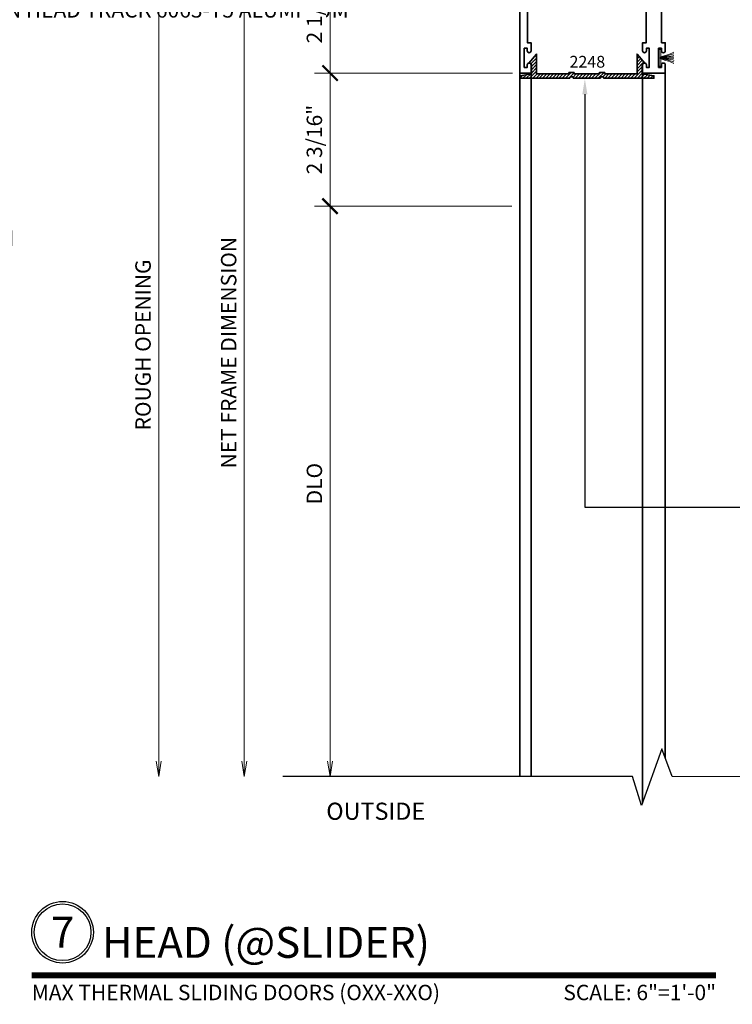
# Model space of a CAD drawing. Units: inches. Extents: x 10808 to 24807, y -8811 to -3227.
# Drawn here: x 11082 to 11094, y -3530 to -3514 of the extents above; entities that cross this region are included whole.
import ezdxf
from ezdxf import colors
from ezdxf.entities.mleader import LeaderData, LeaderLine
from ezdxf.enums import TextEntityAlignment as Align
from ezdxf.math import Vec2, Vec3

# ---------------------------------------------------------------- set-up
doc = ezdxf.new("R2010")
doc.units = ezdxf.units.IN
doc.header["$LTSCALE"] = 0.5
doc.header["$MEASUREMENT"] = 0
doc.header["$PDSIZE"] = 1
doc.layers.get('Defpoints').update_dxf_attribs({"color": 251, "lineweight": 0})
for name, color, linetype, lineweight in [('Dimensions', 7, 'Continuous', 13), ('PRL Frame', 134, 'Continuous', 35), ('PRL Setting', 6, 'Continuous', 20), ('PRLFrame', 134, 'Continuous', 35), ('Symbols', 6, 'Continuous', 30), ('Text', 252, 'Continuous', 30)]:
    doc.layers.add(name, color=color, linetype=linetype, lineweight=lineweight)
doc.styles.get("Standard").update_dxf_attribs({"font": 'arial.ttf'})
doc.dimstyles.new('PRL$0', dxfattribs={"dimtxt": 0.125, "dimasz": 0.125, "dimexe": 0.125, "dimexo": 0.0625, "dimgap": 0.0625, "dimtad": 1, "dimdec": 4, "dimzin": 3, "dimdsep": 46, "dimlunit": 4, "dimtxsty": 'Standard', "dimblk": 'ARCHTICK', "dimcen": 0, "dimclrd": 256, "dimclre": 256, "dimclrt": 256, "dimazin": 0, "dimtfac": 1, "dimtdec": 4, "dimtofl": 0, "dimtmove": 0, "dimatfit": 3, "dimfxl": 0.125, "dimtfill": 1, "dimfrac": 2, "dimtolj": 1, "dimtzin": 0, "dimlwd": -1, "dimlwe": -1, "dimarcsym": 0})

# ---------------------------------------------------------------- blocks, each defined once
blk = doc.blocks.new('*U15')
at = {"const_width": 0.05}
blk.add_lwpolyline([(0, 0), (5.5536, 0)], dxfattribs=at)
at = {"ltscale": 0.25}
for radius in [0.25, 0.2306]:
    blk.add_circle((0.25, 0.35), radius, dxfattribs=at)
at = {"ltscale": 0.25, "flags": 8}
for tag, p in [('VIEWNAME2', (0.5699, 0.4392)), ('VIEWNAME1', (0.5699, 0.0642))]:
    blk.add_attdef(tag, text='', height=0.25, dxfattribs=at).set_placement(p, align=Align.BOTTOM_LEFT)
at = {"flags": 8}
blk.add_attdef('#', text='', height=0.25, dxfattribs=at).set_placement((0.25, 0.35), align=Align.MIDDLE_CENTER)
at = {"ltscale": 0.25, "flags": 8}
blk.add_attdef('ARCH_REF:', text='', height=0.125, dxfattribs=at).set_placement((0, -0.0764), align=Align.TOP_LEFT)
blk.add_attdef('SCALE', text='', height=0.125, dxfattribs=at).set_placement((5.5536, -0.0764), align=Align.TOP_RIGHT)
blk = doc.blocks.new('_ArchTick')
at = {"color": 0, "linetype": 'ByBlock', "const_width": 0.15}
blk.add_lwpolyline([(-0.5, -0.5), (0.5, 0.5)], dxfattribs=at)
blk = doc.blocks.new('_Open')
at = {"color": 0, "linetype": 'ByBlock', "lineweight": -2}
for p, q in [((-1, 0.167), (0, 0)), ((-1, -0.167), (0, 0)), ((0, 0), (-1, 0))]:
    blk.add_line(p, q, dxfattribs=at)
blk = doc.blocks.new('*D341')
at = {"layer": 'Defpoints', "color": 0, "transparency": 16777216}
for p in [(11090.419, -3512.44), (11084.551, -3526.199), (11087.625, -3526.199)]:
    blk.add_point(p, dxfattribs=at)
at = {"layer": 'Dimensions', "transparency": 16777216}
for p, q in [((11090.294, -3512.44), (11084.301, -3512.44)), ((11084.551, -3512.44), (11084.551, -3525.949))]:
    blk.add_line(p, q, dxfattribs=at)
at = {"layer": 'Dimensions', "transparency": 16777216, "xscale": 0.25, "yscale": 0.25, "zscale": 0.25}
for name, p, rotation in [('_ArchTick', (11084.551, -3512.44), 90), ('_Open', (11084.551, -3526.199), 270)]:
    blk.add_blockref(name, p, dxfattribs=dict(at, rotation=rotation))
at = {"layer": 'Dimensions', "transparency": 16777216, "insert": (11084.296, -3519.195), "char_height": 0.25, "attachment_point": 5, "rotation": 90, "bg_fill": 3, "box_fill_scale": 1.25, "bg_fill_color": 256, "bg_fill_true_color": 13158600, "bg_fill_transparency": 0}
blk.add_mtext('\\A1;ROUGH OPENING', dxfattribs=at)
blk = doc.blocks.new('*D331')
at = {"layer": 'Defpoints', "color": 0, "transparency": 16777216}
for p in [(11090.419, -3512.692), (11085.94, -3526.199), (11088.705, -3526.199)]:
    blk.add_point(p, dxfattribs=at)
at = {"layer": 'Dimensions', "transparency": 16777216}
for p, q in [((11090.294, -3512.692), (11085.69, -3512.692)), ((11085.94, -3512.692), (11085.94, -3525.949))]:
    blk.add_line(p, q, dxfattribs=at)
at = {"layer": 'Dimensions', "transparency": 16777216, "xscale": 0.25, "yscale": 0.25, "zscale": 0.25}
for name, p, rotation in [('_ArchTick', (11085.94, -3512.692), 90), ('_Open', (11085.94, -3526.199), 270)]:
    blk.add_blockref(name, p, dxfattribs=dict(at, rotation=rotation))
at = {"layer": 'Dimensions', "transparency": 16777216, "insert": (11085.686, -3519.32), "char_height": 0.25, "attachment_point": 5, "rotation": 90, "bg_fill": 3, "box_fill_scale": 1.25, "bg_fill_color": 256, "bg_fill_true_color": 13158600, "bg_fill_transparency": 0}
blk.add_mtext('\\A1;NET FRAME DIMENSION', dxfattribs=at)
blk = doc.blocks.new('*D332')
at = {"layer": 'Defpoints', "color": 0, "transparency": 16777216}
for p in [(11090.419, -3512.692), (11087.331, -3514.782), (11090.419, -3514.782)]:
    blk.add_point(p, dxfattribs=at)
at = {"layer": 'Dimensions', "transparency": 16777216}
for p, q in [((11090.294, -3512.692), (11087.081, -3512.692)), ((11087.331, -3512.692), (11087.331, -3514.782)), ((11090.294, -3514.782), (11087.081, -3514.782))]:
    blk.add_line(p, q, dxfattribs=at)
at = {"layer": 'Dimensions', "transparency": 16777216, "xscale": 0.25, "yscale": 0.25, "zscale": 0.25}
for p, rotation in [((11087.331, -3512.692), 90), ((11087.331, -3514.782), 270)]:
    blk.add_blockref('_ArchTick', p, dxfattribs=dict(at, rotation=rotation))
at = {"layer": 'Dimensions', "transparency": 16777216, "insert": (11087.077, -3513.737), "char_height": 0.25, "attachment_point": 5, "rotation": 90, "bg_fill": 3, "box_fill_scale": 1.25, "bg_fill_color": 256, "bg_fill_true_color": 13158600, "bg_fill_transparency": 0}
blk.add_mtext('\\A1;2 1/16"', dxfattribs=at)
blk = doc.blocks.new('*D333')
at = {"layer": 'Defpoints', "color": 0, "transparency": 16777216}
for p in [(11090.409, -3516.942), (11087.331, -3526.199), (11088.705, -3526.199)]:
    blk.add_point(p, dxfattribs=at)
at = {"layer": 'Dimensions', "transparency": 16777216}
for p, q in [((11090.284, -3516.942), (11087.081, -3516.942)), ((11087.331, -3516.942), (11087.331, -3525.949))]:
    blk.add_line(p, q, dxfattribs=at)
at = {"layer": 'Dimensions', "transparency": 16777216, "xscale": 0.25, "yscale": 0.25, "zscale": 0.25}
for name, p, rotation in [('_ArchTick', (11087.331, -3516.942), 90), ('_Open', (11087.331, -3526.199), 270)]:
    blk.add_blockref(name, p, dxfattribs=dict(at, rotation=rotation))
at = {"layer": 'Dimensions', "transparency": 16777216, "insert": (11087.077, -3521.445), "char_height": 0.25, "attachment_point": 5, "rotation": 90, "bg_fill": 3, "box_fill_scale": 1.25, "bg_fill_color": 256, "bg_fill_true_color": 13158600, "bg_fill_transparency": 0}
blk.add_mtext('\\A1;DLO', dxfattribs=at)
blk = doc.blocks.new('*D334')
at = {"layer": 'Defpoints', "color": 0, "transparency": 16777216}
for p in [(11090.409, -3514.782), (11087.331, -3516.942), (11090.409, -3516.942)]:
    blk.add_point(p, dxfattribs=at)
at = {"layer": 'Dimensions', "transparency": 16777216}
for p, q in [((11090.284, -3514.782), (11087.081, -3514.782)), ((11087.331, -3514.782), (11087.331, -3516.942)), ((11090.284, -3516.942), (11087.081, -3516.942))]:
    blk.add_line(p, q, dxfattribs=at)
at = {"layer": 'Dimensions', "transparency": 16777216, "xscale": 0.25, "yscale": 0.25, "zscale": 0.25}
for p, rotation in [((11087.331, -3514.782), 90), ((11087.331, -3516.942), 270)]:
    blk.add_blockref('_ArchTick', p, dxfattribs=dict(at, rotation=rotation))
at = {"layer": 'Dimensions', "transparency": 16777216, "insert": (11087.077, -3515.862), "char_height": 0.25, "attachment_point": 5, "rotation": 90, "bg_fill": 3, "box_fill_scale": 1.25, "bg_fill_color": 256, "bg_fill_true_color": 13158600, "bg_fill_transparency": 0}
blk.add_mtext('\\A1;2 3/16"', dxfattribs=at)

msp = doc.modelspace()

# ---------------------------------------------------------------- linework, layer by layer
at = {"layer": 'PRL Frame'}
for p, q in [((11090.59338, -3514.78169), (11090.59338, -3526.19901)), ((11092.40338, -3526.6216), (11092.40338, -3514.78169)), ((11092.77169, -3525.89382), (11092.77169, -3514.78169))]:
    msp.add_line(p, q, dxfattribs=at)
at = {"layer": 'PRL Setting'}
for p, q in [((11092.69081, -3514.53069), (11092.91206, -3514.51939)), ((11092.69081, -3514.54069), (11092.91206, -3514.54077))]:
    msp.add_line(p, q, dxfattribs=at)
msp.add_lwpolyline([(11092.70182, -3514.51988), (11092.70182, -3514.40069), (11092.67057, -3514.40069), (11092.67057, -3514.67069), (11092.70182, -3514.67069), (11092.70182, -3514.55149)], dxfattribs=at)
for points, knots in [([(11092.69081, -3514.53069), (11092.6883, -3514.51625), (11092.8111, -3514.49273), (11092.89738, -3514.45034), (11092.91206, -3514.44438)], [0, 0, 0, 0, 0.133912678, 0.218292741, 0.218292741, 0.218292741, 0.218292741]), ([(11092.69081, -3514.53069), (11092.68453, -3514.52169), (11092.89688, -3514.51222), (11092.91097, -3514.49551), (11092.91206, -3514.49545)], [0, 0, 0, 0, 0.233544741, 0.245662059, 0.245662059, 0.245662059, 0.245662059]), ([(11092.69081, -3514.54069), (11092.68453, -3514.54969), (11092.89688, -3514.55916), (11092.91097, -3514.57587), (11092.91206, -3514.57592)], [0, 0, 0, 0, 0.233544741, 0.245662059, 0.245662059, 0.245662059, 0.245662059]), ([(11092.69081, -3514.54069), (11092.6883, -3514.55512), (11092.8111, -3514.57865), (11092.89738, -3514.62103), (11092.91206, -3514.62699)], [0, 0, 0, 0, 0.133912678, 0.218292741, 0.218292741, 0.218292741, 0.218292741]), ([(11092.69081, -3514.53069), (11092.69587, -3514.51913), (11092.82467, -3514.50269), (11092.9054, -3514.47133), (11092.91206, -3514.47041)], [0, 0, 0, 0, 0.15363574, 0.218547428, 0.218547428, 0.218547428, 0.218547428]), ([(11092.69081, -3514.54069), (11092.69587, -3514.55224), (11092.82467, -3514.56868), (11092.9054, -3514.60004), (11092.91206, -3514.60096)], [0, 0, 0, 0, 0.15363574, 0.218547428, 0.218547428, 0.218547428, 0.218547428])]:
    msp.add_open_spline(points, degree=3, knots=knots, dxfattribs=at)
at = {"layer": 'PRLFrame'}
msp.add_lwpolyline([(11092.71269, -3513.50923), (11092.71269, -3514.28974), (11092.77169, -3514.28974), (11092.77169, -3514.37974), (11092.77169, -3514.42074, -1), (11092.70969, -3514.42074), (11092.70969, -3514.37974), (11092.66269, -3514.37974), (11092.66269, -3514.69174), (11092.70969, -3514.69174), (11092.70969, -3514.65074, -1), (11092.77169, -3514.65074), (11092.77169, -3514.78174), (11092.40368, -3514.78174), (11092.40368, -3514.65074, -1), (11092.46568, -3514.65074), (11092.46568, -3514.69174), (11092.51268, -3514.69174), (11092.51268, -3514.37974), (11092.46568, -3514.37974), (11092.46568, -3514.42074, -1), (11092.40368, -3514.42074), (11092.40368, -3514.37974), (11092.40368, -3514.28974), (11092.46268, -3514.28974), (11092.46268, -3513.50923)], format="xyb", dxfattribs=at)
at = {"layer": 'Symbols'}
msp.add_lwpolyline([(11098.53843, -3526.20945), (11092.88441, -3526.19901), (11092.71761, -3525.74737), (11092.38543, -3526.67152), (11092.23973, -3526.19901), (11086.56461, -3526.19901)], dxfattribs=at)

# ---------------------------------------------------------------- block references
at = {"layer": 'Symbols', "xscale": 2, "yscale": 2, "zscale": 2}
msp.add_blockref('*U15', (11082.48968, -3529.4256), dxfattribs=at).add_auto_attribs({'SCALE': 'SCALE: 6"=1\'-0"', 'VIEWNAME1': 'HEAD (@SLIDER)', '#': '7', 'ARCH_REF:': 'MAX THERMAL SLIDING DOORS (OXX-XXO)'})

# ---------------------------------------------------------------- texts
at = {"layer": 'Text', "lineweight": -3}
for s, height, p in [('2248', 0.191097, (11091.21738, -3514.69435)), ('OUTSIDE', 0.278245, (11087.26991, -3526.90123))]:
    msp.add_text(s, height=height, dxfattribs=at).set_placement(p)

# ---------------------------------------------------------------- leaders
at = {"layer": 'Text'}
ml = msp.add_multileader_mtext('Standard', dxfattribs=at)
ml.set_content('\\A1;{\\f@Arial Unicode MS|b0|i0|c0|p34;2-1/16" X 6 9/16" THERMALLY BROKEN HEAD TRACK 6063-T5 ALUMINUM WITH  628 / CLEAR ANODIZED FINISH}', color=256)
ml.set_leader_properties()
ml.build(insert=Vec2(0, 0))
ml.multileader.update_dxf_attribs({"dogleg_length": 3.02338, "arrow_head_size": 0.25, "scale": 2})
ctx = ml.context
ctx.base_point, ctx.scale, ctx.char_height, ctx.arrow_head_size, ctx.landing_gap_size, ctx.plane_origin = Vec3(11076.12409, -3513.75892), 2, 0.25, 0.25, 0.125, Vec3(11076.76446, -3515.25616)
notes = []
notes.append((ctx, [(0, (1, 1, 0), (11074.99127, -3513.75892), (1, 0), 1.13283, [(0, [(11073.44452, -3513.75922)], 0, [])])]))
ctx.mtext.insert, ctx.mtext.width, ctx.mtext.flow_direction = Vec3(11076.24909, -3513.63179), 5.8393855, 5
ml = msp.add_multileader_mtext('Standard', dxfattribs=at)
ml.set_content('\\A1;{\\f@Arial Unicode MS|b0|i0|c0|p34;2-3/16" WIDE BEAUTY CAP\\P6063-T5 ALUMINUM \\PWITH  628 / CLEAR ANODIZED FINISH}', color=256)
ml.set_leader_properties()
ml.build(insert=Vec2(0, 0))
ml.multileader.update_dxf_attribs({"dogleg_length": 0.20396, "arrow_head_size": 0.25, "scale": 2})
ctx = ml.context
ctx.base_point, ctx.scale, ctx.char_height, ctx.arrow_head_size, ctx.landing_gap_size, ctx.plane_origin = Vec3(11076.17693, -3521.82524), 2, 0.25, 0.25, 0.125, Vec3(11074.17241, -3519.62241)
notes.append((ctx, [(0, (1, 1, 0), (11070.1542, -3521.82524), (1, 0), 6.02273, [(0, [(11070.15426, -3514.87563)], 0, [])])]))
ctx.mtext.insert, ctx.mtext.width, ctx.mtext.flow_direction = Vec3(11076.30193, -3521.69811), 5.8462829, 5
ml = msp.add_multileader_mtext('Standard', dxfattribs=at)
ml.set_content('\\A1;{\\f@Arial Unicode MS|b0|i0|c0|p34;2-3/16" WIDE BEAUTY CAP\\P6063-T5 ALUMINUM \\PWITH  628 / CLEAR ANODIZED FINISH}', color=256)
ml.set_leader_properties()
ml.build(insert=Vec2(0, 0))
ml.multileader.update_dxf_attribs({"dogleg_length": 0.20396, "arrow_head_size": 0.25, "scale": 2})
ctx = ml.context
ctx.base_point, ctx.scale, ctx.char_height, ctx.arrow_head_size, ctx.landing_gap_size, ctx.plane_origin = Vec3(11097.48964, -3521.82524), 2, 0.25, 0.25, 0.125, Vec3(11095.48512, -3519.62241)
notes.append((ctx, [(0, (1, 1, 0), (11091.46691, -3521.82524), (1, 0), 6.02273, [(0, [(11091.46697, -3514.87563)], 0, [])])]))
ctx.mtext.insert, ctx.mtext.width, ctx.mtext.flow_direction = Vec3(11097.61464, -3521.69811), 5.8462829, 5
ml = msp.add_multileader_mtext('Standard', dxfattribs=at)
ml.set_content('{\\f@Arial Unicode MS|b0|i0|c0|p34;THERMAL BREAK}', color=256)
ml.set_leader_properties()
ml.build(insert=Vec2(0, 0))
ml.multileader.update_dxf_attribs({"dogleg_length": 3.02338, "arrow_head_size": 0.25, "scale": 2})
ctx = ml.context
ctx.base_point, ctx.scale, ctx.char_height, ctx.arrow_head_size, ctx.landing_gap_size, ctx.plane_origin = Vec3(11076.23982, -3515.90575), 2, 0.25, 0.25, 0.125, Vec3(11078.75493, -3517.40298)
notes.append((ctx, [(0, (1, 1, 0), (11075.84689, -3515.90575), (1, 0), 0.39293, [(0, [(11074.204, -3515.90604)], 0, [])])]))
ctx.mtext.insert, ctx.mtext.width, ctx.mtext.flow_direction = Vec3(11076.36482, -3515.78066), 7.8466001, 5
ml = msp.add_multileader_mtext('Standard', dxfattribs=at)
ml.set_content('\\A1;{\\f@Arial Unicode MS|b0|i0|c0|p34;1-1/2" x 3" TOP RAIL\\P6063-T5 ALUMINUM \\PWITH  628 / CLEAR ANODIZED FINISH}', color=256)
ml.set_leader_properties()
ml.build(insert=Vec2(0, 0))
ml.multileader.update_dxf_attribs({"dogleg_length": 3.02338, "arrow_head_size": 0.25, "scale": 2})
ctx = ml.context
ctx.base_point, ctx.scale, ctx.char_height, ctx.arrow_head_size, ctx.landing_gap_size, ctx.plane_origin = Vec3(11076.27645, -3516.62986), 2, 0.25, 0.25, 0.125, Vec3(11079.82013, -3518.1271)
notes.append((ctx, [(0, (1, 1, 0), (11075.79926, -3516.62986), (1, 0), 0.47719, [(0, [(11075.31895, -3516.63016)], 0, [])])]))
ctx.mtext.insert, ctx.mtext.width, ctx.mtext.flow_direction = Vec3(11076.40145, -3516.50273), 5.8462829, 5
ml = msp.add_multileader_mtext('Standard', dxfattribs=at)
ml.set_content('GASKET FOR (1 1/8" GLASS)\\PPART# BL-4514', color=256)
ml.set_leader_properties()
ml.build(insert=Vec2(0, 0))
ml.multileader.update_dxf_attribs({"dogleg_length": 3.02338, "arrow_head_size": 0.25, "scale": 2})
ctx = ml.context
ctx.base_point, ctx.scale, ctx.char_height, ctx.arrow_head_size, ctx.landing_gap_size, ctx.plane_origin = Vec3(11076.30976, -3519.12534), 2, 0.25, 0.25, 0.125, Vec3(11076.36735, -3522.5375)
notes.append((ctx, [(0, (1, 1, 0), (11075.14346, -3519.12534), (1, 0), 1.1663, [(0, [(11075.14267, -3516.91581)], 0, [])])]))
ctx.mtext.insert, ctx.mtext.width, ctx.mtext.flow_direction = Vec3(11076.43476, -3518.99821), 7.8466001, 5
for ctx, leaders in notes:
    for number, flags, end, landing, length, lines in leaders:
        leader = LeaderData()
        leader.index, (leader.has_last_leader_line, leader.has_dogleg_vector, leader.attachment_direction) = number, flags
        leader.last_leader_point, leader.dogleg_vector, leader.dogleg_length = Vec3(end), Vec3(landing), length
        for number, points, colour, breaks in lines:
            line = LeaderLine()
            line.index, line.vertices, line.color, line.breaks = number, Vec3.list(points), colors.encode_raw_color(colour), breaks
            leader.lines.append(line)
        ctx.leaders.append(leader)

# ---------------------------------------------------------------- next in the draw order: dimensions: what is measured, and where the dimension line sits
at = {"layer": 'Dimensions'}
dim = msp.add_linear_dim(base=(11084.55064, -3526.19901), p1=(11090.41937, -3512.44044), p2=(11087.62539, -3526.19901), angle=270, text='ROUGH OPENING', dimstyle='PRL$0', override={"dimblk1": 'ArchTick', "dimblk2": 'Open', "dimsah": 1, "dimse2": 1}, dxfattribs=at)
dim.commit()
dim.dimension.update_dxf_attribs({"geometry": '*D341', "text_midpoint": (11084.55064, -3519.19473), "dimtype": 160})

# ---------------------------------------------------------------- next in the draw order: hatches: boundary and pattern name
at = {"layer": 'PRL Frame'}
h = msp.add_hatch(dxfattribs=at)
h.set_pattern_fill('ANSI31', color=256, scale=0.3)
h.set_pattern_definition([(45, (951.443882, 1500.45651), (-0.0265165043, 0.0265165043), [])])
edge = h.paths.add_edge_path()
edge.add_line((11090.68285, -3514.79588), (11090.92285, -3514.79588))
edge.add_line((11090.92285, -3514.79588), (11090.92285, -3514.79588))
edge.add_line((11090.92285, -3514.79588), (11091.11185, -3514.79588))
edge.add_line((11091.11185, -3514.79588), (11091.11185, -3514.79588))
edge.add_line((11091.11185, -3514.79588), (11091.19533, -3514.79588))
edge.add_arc((11091.19533, -3514.78588), 0.01, 270, 360)
edge.add_line((11091.20533, -3514.78588), (11091.20533, -3514.78088))
edge.add_arc((11091.21533, -3514.78088), 0.01, 90, 180, ccw=False)
edge.add_line((11091.21533, -3514.77088), (11091.28533, -3514.77088))
edge.add_arc((11091.28533, -3514.78088), 0.01, 0, 90, ccw=False)
edge.add_line((11091.29533, -3514.78088), (11091.29533, -3514.78588))
edge.add_arc((11091.30533, -3514.78588), 0.01, 180, 270)
edge.add_line((11091.30533, -3514.79588), (11091.69137, -3514.79588))
edge.add_arc((11091.69137, -3514.78588), 0.01, 270, 360)
edge.add_line((11091.70137, -3514.78588), (11091.70137, -3514.77737))
edge.add_arc((11091.71074, -3514.78088), 0.01, 90, 159.470397, ccw=False)
edge.add_line((11091.71074, -3514.77088), (11091.78137, -3514.77088))
edge.add_arc((11091.78137, -3514.78088), 0.01, 0, 90, ccw=False)
edge.add_line((11091.79137, -3514.78088), (11091.79137, -3514.78588))
edge.add_arc((11091.80137, -3514.78588), 0.01, 180, 270)
edge.add_line((11091.80137, -3514.79588), (11091.88485, -3514.79588))
edge.add_line((11091.88485, -3514.79588), (11091.88485, -3514.79588))
edge.add_line((11091.88485, -3514.79588), (11092.07385, -3514.79588))
edge.add_line((11092.07385, -3514.79588), (11092.07385, -3514.79588))
edge.add_line((11092.07385, -3514.79588), (11092.3145, -3514.79588))
edge.add_line((11092.3145, -3514.79588), (11092.3145, -3514.47448))
edge.add_line((11092.3145, -3514.47448), (11092.4385, -3514.61969))
edge.add_line((11092.4385, -3514.61969), (11092.4285, -3514.61969))
edge.add_arc((11092.4285, -3514.64969), 0.03, 90, 180)
edge.add_line((11092.3985, -3514.64969), (11092.3985, -3514.79588))
edge.add_line((11092.3985, -3514.79588), (11092.3995, -3514.79588))
edge.add_line((11092.3995, -3514.79588), (11092.588, -3514.82713))
edge.add_line((11092.588, -3514.82713), (11092.588, -3514.86588))
edge.add_line((11092.588, -3514.86588), (11091.78137, -3514.86588))
edge.add_arc((11091.78137, -3514.85588), 0.01, 180, 270, ccw=False)
edge.add_line((11091.77137, -3514.85588), (11091.77137, -3514.85088))
edge.add_arc((11091.76137, -3514.85088), 0.01, 360, 450)
edge.add_line((11091.76137, -3514.84088), (11091.73137, -3514.84088))
edge.add_arc((11091.73137, -3514.85088), 0.01, 90, 180)
edge.add_line((11091.72137, -3514.85088), (11091.72137, -3514.85588))
edge.add_arc((11091.71137, -3514.85588), 0.01, -90, 0, ccw=False)
edge.add_line((11091.71137, -3514.86588), (11091.49868, -3514.86588))
edge.add_line((11091.49868, -3514.86588), (11091.28533, -3514.86588))
edge.add_arc((11091.28533, -3514.85588), 0.01, 180, 270, ccw=False)
edge.add_line((11091.27533, -3514.85588), (11091.27533, -3514.85088))
edge.add_arc((11091.26533, -3514.85088), 0.01, 0, 90)
edge.add_line((11091.26533, -3514.84088), (11091.23533, -3514.84088))
edge.add_arc((11091.23533, -3514.85088), 0.01, 90, 180)
edge.add_line((11091.22533, -3514.85088), (11091.22533, -3514.85938))
edge.add_arc((11091.21596, -3514.85588), 0.01, 270, 339.470397, ccw=False)
edge.add_line((11091.21596, -3514.86588), (11090.40935, -3514.86588))
edge.add_line((11090.40935, -3514.86588), (11090.40935, -3514.82713))
edge.add_line((11090.40935, -3514.82713), (11090.59885, -3514.79571))
edge.add_line((11090.59885, -3514.79571), (11090.59885, -3514.64969))
edge.add_arc((11090.56885, -3514.64969), 0.03, 0, 90)
edge.add_line((11090.56885, -3514.61969), (11090.55885, -3514.61969))
edge.add_line((11090.55885, -3514.61969), (11090.68285, -3514.47448))
edge.add_line((11090.68285, -3514.47448), (11090.68285, -3514.79588))

# ---------------------------------------------------------------- next in the draw order: linework, layer by layer
msp.add_line((11090.40937, -3526.19901), (11090.40937, -3514.78169), dxfattribs=at)
msp.add_lwpolyline([(11090.68285, -3514.79588), (11090.92285, -3514.79588), (11090.92285, -3514.79588), (11091.11185, -3514.79588), (11091.11185, -3514.79588), (11091.19533, -3514.79588, 0.41421356), (11091.20533, -3514.78588), (11091.20533, -3514.78088, -0.41421356), (11091.21533, -3514.77088), (11091.28533, -3514.77088, -0.41421356), (11091.29533, -3514.78088), (11091.29533, -3514.78588, 0.41421356), (11091.30533, -3514.79588), (11091.30533, -3514.79588, 0.00029656), (11091.30533, -3514.79588), (11091.69137, -3514.79588, 0.41421356), (11091.70137, -3514.78588), (11091.70137, -3514.77737, -0.31276008), (11091.71074, -3514.77088), (11091.78137, -3514.77088, -0.41421356), (11091.79137, -3514.78088), (11091.79137, -3514.78588, 0.41421356), (11091.80137, -3514.79588), (11091.88485, -3514.79588), (11091.88485, -3514.79588), (11092.07385, -3514.79588), (11092.07385, -3514.79588), (11092.3145, -3514.79588), (11092.3145, -3514.47448), (11092.4385, -3514.61969), (11092.4285, -3514.61969, 0.41421356), (11092.3985, -3514.64969), (11092.3985, -3514.79588), (11092.3995, -3514.79588), (11092.588, -3514.82713), (11092.588, -3514.86588), (11091.78137, -3514.86588, -0.41421356), (11091.77137, -3514.85588), (11091.77137, -3514.85088, 0.41421356), (11091.76137, -3514.84088), (11091.73137, -3514.84088, 0.41421356), (11091.72137, -3514.85088), (11091.72137, -3514.85588, -0.41421356), (11091.71137, -3514.86588), (11091.49868, -3514.86588), (11091.28533, -3514.86588, -0.41421356), (11091.27533, -3514.85588), (11091.27533, -3514.85088, 0.41421356), (11091.26533, -3514.84088), (11091.23533, -3514.84088, 0.41421356), (11091.22533, -3514.85088), (11091.22533, -3514.85938, -0.31276008), (11091.21596, -3514.86588), (11090.40935, -3514.86588), (11090.40935, -3514.82713), (11090.59885, -3514.79571), (11090.59885, -3514.64969, 0.41421356), (11090.56885, -3514.61969), (11090.55885, -3514.61969), (11090.68285, -3514.47448)], format="xyb", close=True, dxfattribs=at)

# ---------------------------------------------------------------- next in the draw order: dimensions: what is measured, and where the dimension line sits
at = {"layer": 'Dimensions'}
dim = msp.add_linear_dim(base=(11085.93989, -3526.19901), p1=(11090.41937, -3512.69176), p2=(11088.70541, -3526.19901), angle=270, text='NET FRAME DIMENSION', dimstyle='PRL$0', override={"dimblk1": 'ArchTick', "dimblk2": 'Open', "dimsah": 1, "dimse2": 1}, dxfattribs=at)
dim.commit()
dim.dimension.update_dxf_attribs({"geometry": '*D331', "text_midpoint": (11085.68554, -3519.32038)})

# ---------------------------------------------------------------- next in the draw order: dimensions: what is measured, and where the dimension line sits
dim = msp.add_linear_dim(base=(11087.33135, -3514.78169), p1=(11090.41937, -3512.69176), p2=(11090.41937, -3514.78169), angle=90, dimstyle='PRL$0', dxfattribs=at)
dim.commit()
dim.dimension.update_dxf_attribs({"geometry": '*D332', "text_midpoint": (11087.07709, -3513.73672)})
dim = msp.add_linear_dim(base=(11087.33135, -3526.19901), p1=(11090.40937, -3516.94169), p2=(11088.70541, -3526.19901), angle=270, text='DLO', dimstyle='PRL$0', override={"dimblk1": 'ArchTick', "dimblk2": 'Open', "dimsah": 1, "dimse2": 1}, dxfattribs=at)
dim.commit()
dim.dimension.update_dxf_attribs({"geometry": '*D333', "text_midpoint": (11087.077, -3521.44535)})

# ---------------------------------------------------------------- next in the draw order: dimensions: what is measured, and where the dimension line sits
dim = msp.add_linear_dim(base=(11087.33135, -3516.94169), p1=(11090.40937, -3514.78169), p2=(11090.40937, -3516.94169), angle=90, dimstyle='PRL$0', dxfattribs=at)
dim.commit()
dim.dimension.update_dxf_attribs({"geometry": '*D334', "text_midpoint": (11087.077, -3515.86169)})

# ---------------------------------------------------------------- next in the draw order: linework, layer by layer
at = {"layer": 'PRLFrame'}
msp.add_lwpolyline([(11090.53438, -3513.50923), (11090.53438, -3514.28974), (11090.59338, -3514.28974), (11090.59338, -3514.37974), (11090.59338, -3514.42074, -1), (11090.53138, -3514.42074), (11090.53138, -3514.37974), (11090.48438, -3514.37974), (11090.48438, -3514.69174), (11090.53138, -3514.69174), (11090.53138, -3514.65074, -1), (11090.59338, -3514.65074), (11090.59338, -3514.78174), (11090.40937, -3514.78174), (11090.40937, -3512.69181)], format="xyb", dxfattribs=at)

doc.saveas('drawing.dxf')
